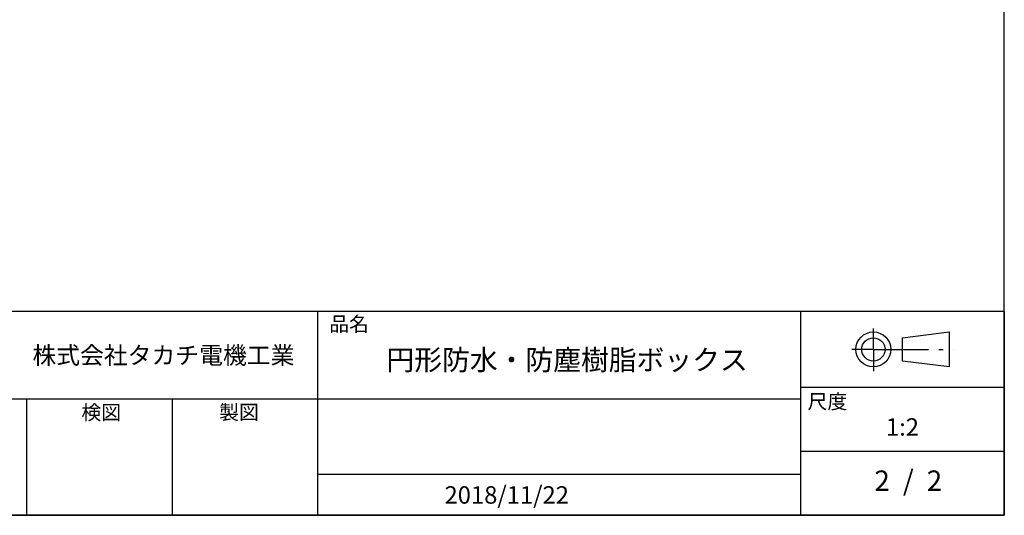
# Model space of a CAD drawing. Units: millimetres. Extents: x 0 to 1637, y 0 to 560.
# Drawn here: x 1299 to 1637, y 0 to 170 of the extents above; entities that cross this region are included whole.
import ezdxf
from ezdxf.enums import TextEntityAlignment as Align

# ---------------------------------------------------------------- set-up
doc = ezdxf.new("R2010")
doc.units = ezdxf.units.MM
doc.header["$LTSCALE"] = 2
doc.linetypes.add('gen7a', pattern=[6.875, 4.75, -0.875, 0.375, -0.875])
doc.layers.add('7A', color=4, linetype='gen7a')
doc.layers.add('RAHM2', color=1, linetype='Continuous')
doc.styles.get("Standard").update_dxf_attribs({"font": 'ISOCP.SHX', "bigfont": 'EXTFONT.SHX'})

# ---------------------------------------------------------------- blocks, each defined once
blk = doc.blocks.new('TK-A3')
blk.add_lwpolyline([(0, 0), (403, 0), (403, 280), (0, 280)], close=True)
blk = doc.blocks.new('TK-仕様書NEW')
for p, q in [((0, 35), (-193, 35)), ((-118, 35), (-118, 0)), ((-35, 35), (-35, 0)), ((0, 35), (0, 0)), ((-17.5, 30.5), (-9.5, 31.5)), ((-17.5, 26.5), (-17.5, 30.5)), ((-9.5, 31.5), (-9.5, 25.5)), ((-9.5, 25.5), (-17.5, 26.5)), ((-35, 22), (0, 22)), ((-193, 20), (-35, 20)), ((-168, 20), (-168, 0)), ((-143, 20), (-143, 0)), ((-35, 11), (0, 11)), ((-35, 7), (-118, 7)), ((0, 0), (-193, 0))]:
    blk.add_line(p, q)
for radius in [3, 2]:
    blk.add_circle((-22.5, 28.5), radius)
at = {"layer": '7A'}
for q in [(-22.5, 32.07), (-26.22, 28.5), (-22.5, 24.79), (-8.72, 28.5)]:
    blk.add_line((-22.5, 28.5), q, dxfattribs=at)
at = {"insert": (-167, 27.5), "char_height": 3, "width": 42.8844, "attachment_point": 4}
blk.add_mtext('\\fＭＳ ゴシック|b0|i0|c128|p49;株式会社タカチ電機工業', dxfattribs=at)
for tag, p in [('品名', (-106.16, 24.95)), ('型番', (-106.14, 11.54))]:
    blk.add_attdef(tag, p, '', height=3.5)
for tag, height, p in [('GEN-TITLE-SCA', 3, (-17.5, 14.79)), ('承認', 3.5, (-180.72, 7.73)), ('検図', 3.5, (-155.5, 7.73)), ('製図', 3.5, (-130.5, 7.73)), ('ページNO.', 3.5, (-21, 5.5)), ('総ページ数', 3.5, (-12, 5.5))]:
    blk.add_attdef(tag, text='', height=height).set_placement(p, align=Align.MIDDLE)
blk.add_attdef('GEN-TITLE-DAT', text='', height=3).set_placement((-85.5, 3.5), align=Align.MIDDLE_CENTER)
at = {"layer": 'RAHM2', "char_height": 2.5}
for s, insert, width, attachment_point in [('品名', (-116, 32.55), 90, 4), ('尺度', (-33.8, 20.8), 20, 1), ('検図', (-155.17, 18.93), 17, 2), ('製図', (-131.5, 18.96), 17, 2)]:
    blk.add_mtext(s, dxfattribs=dict(at, insert=insert, width=width, attachment_point=attachment_point))
at = {"layer": 'RAHM2', "color": 0, "insert": (-16.5, 5.5), "char_height": 3.5, "width": 4.4699, "attachment_point": 5}
blk.add_mtext('/', dxfattribs=at)

msp = doc.modelspace()

# ---------------------------------------------------------------- block references
at = {"lineweight": 0, "xscale": 2, "yscale": 2, "zscale": 2}
msp.add_blockref('TK-A3', (831, 0), dxfattribs=at)
msp.add_blockref('TK-仕様書NEW', (1637, 0), dxfattribs=at).add_auto_attribs({'GEN-TITLE-DAT': '2018/11/22', '品名': '円形防水・防塵樹脂ボックス', 'GEN-TITLE-SCA': '1:2', 'ページNO.': '2', '総ページ数': '2'})

doc.saveas('drawing.dxf')
